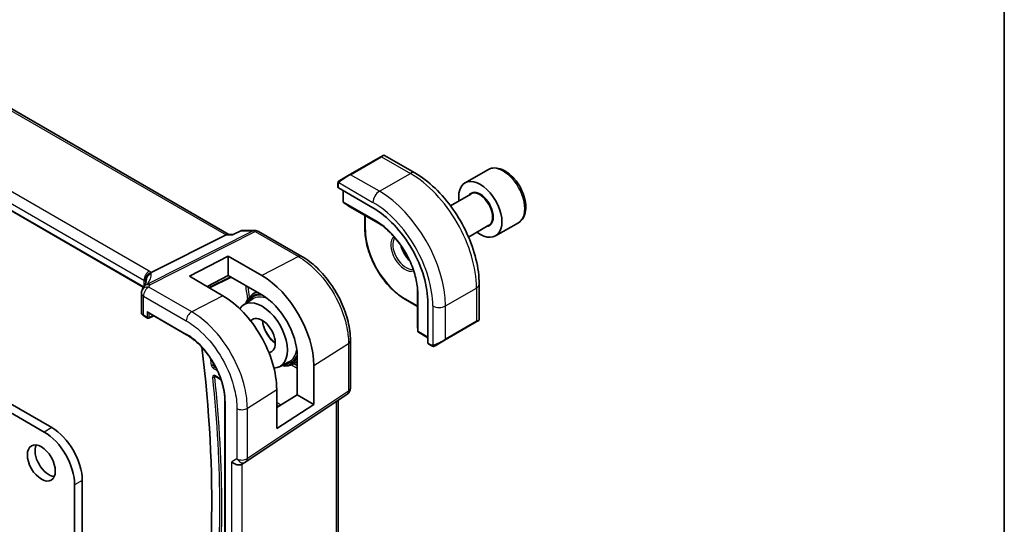
# Model space of a CAD drawing. Units: millimetres. Extents: x 31 to 6327, y 5 to 1129.
# Drawn here: x 1067 to 1204, y 464 to 534 of the extents above; entities that cross this region are included whole.
import ezdxf

# ---------------------------------------------------------------- set-up
doc = ezdxf.new("R2010")
doc.units = ezdxf.units.MM
for name, color, linetype, lineweight in [('Border (ISO)', 7, 'Continuous', 35), ('Visible (ISO)', 7, 'Continuous', 35), ('Visible Narrow (ISO)', 7, 'Continuous', 25)]:
    doc.layers.add(name, color=color, linetype=linetype, lineweight=lineweight)

# ---------------------------------------------------------------- blocks, each defined once
blk = doc.blocks.new('図面枠 tk図枠')
at = {"layer": 'Border (ISO)'}
blk.add_line((405.5, 289), (405.5, 8), dxfattribs=at)

msp = doc.modelspace()

# ---------------------------------------------------------------- linework, layer by layer
at = {"layer": 'Visible (ISO)'}
for p, q in [((1096.2644, 504.3554), (960.157, 582.9371)), ((1084.3677, 497.0011), (949.2029, 575.0385)), ((1071.6436, 477.5098), (916.7165, 566.957)), ((1070.583, 476.8975), (915.6559, 566.3447)), ((1117.3874, 515.1468), (1113.074, 512.6565)), ((1117.3874, 515.1468), (1117.6949, 515.3244)), ((1117.8949, 515.3244), (1122.1197, 512.8852)), ((1132.2744, 513.34), (1129.0924, 511.5029)), ((1111.6705, 511.8462), (1113.074, 512.6565)), ((1111.4305, 511.4525), (1111.4305, 510.8822)), ((1111.4891, 510.8031), (1116.2974, 508.027)), ((1112.1376, 510.4286), (1112.1376, 508.9113)), ((1129.8967, 509.9465), (1127.0757, 508.3178)), ((1112.2299, 508.7428), (1112.8583, 508.3409)), ((1112.8661, 508.3362), (1117.3169, 505.7665)), ((1115.1782, 507.0013), (1115.1782, 505.0462)), ((1132.3967, 505.6164), (1129.5757, 503.9877)), ((1136.5244, 505.9788), (1133.3424, 504.1417)), ((1085.4567, 499.0473), (1095.8667, 504.2884)), ((1096.1327, 504.3554), (1096.8632, 504.3554)), ((1097.9168, 504.8468), (1096.8531, 504.3508)), ((1098.1387, 504.896), (1099.8986, 504.896)), ((1100.3986, 504.7621), (1106.4028, 501.2955)), ((1090.7709, 498.5327), (1096.1449, 501.3102)), ((1096.1449, 501.3102), (1100.826, 498.6254)), ((1096.1449, 501.3102), (1096.1449, 498.6502)), ((1090.7709, 498.5327), (1095.4239, 495.8285)), ((1096.1449, 498.6502), (1093.2467, 497.0938)), ((1093.5579, 496.9129), (1096.5599, 498.4122)), ((1100.827, 495.9651), (1096.1449, 498.6502)), ((1131.0532, 497.4119), (1131.0532, 492.5336)), ((1084.0989, 496.1928), (1084.0989, 493.5164)), ((1099.558, 496.0237), (1100.1113, 496.3755)), ((1122.4868, 496.8119), (1122.4868, 491.6726)), ((1098.3317, 494.5846), (1099.5771, 495.3764)), ((1120.7936, 495.32), (1122.4868, 494.3424)), ((1123.9347, 494.7989), (1123.9347, 489.2467)), ((1084.4332, 493.0233), (1084.9599, 492.7192)), ((1085.0599, 493.478), (1090.3881, 490.4017)), ((1085.1493, 492.7135), (1085.8114, 493.0441)), ((1122.487, 491.6636), (1122.5208, 490.9184)), ((1126.3323, 489.6925), (1130.6456, 492.1829)), ((1130.9532, 492.3604), (1130.6456, 492.1829)), ((1122.6206, 490.7542), (1123.9347, 489.9955)), ((1113.1578, 482.9759), (1113.1578, 489.5956)), ((1123.9739, 489.1564), (1124.4678, 488.8712)), ((1126.3323, 489.6925), (1124.9287, 488.8822)), ((1105.7702, 482.0547), (1105.7702, 487.4422)), ((1103.3103, 485.9613), (1104.6188, 486.6439)), ((1105.1698, 486.3037), (1105.7702, 486.6169)), ((1108.0809, 486.1164), (1108.0809, 480.7206)), ((1094.3477, 484.6404), (1095.1826, 484.1583)), ((1098.642, 472.7495), (1112.7131, 482.1442)), ((1102.9088, 477.4038), (1102.9088, 482.8052)), ((1102.9088, 480.2831), (1105.7702, 482.0547)), ((1105.7702, 482.0547), (1108.0809, 480.7206)), ((1095.7161, 481.1734), (1095.7161, 429.7339)), ((1108.0809, 480.7206), (1102.9088, 477.4038)), ((1111.4456, 445.915), (1111.4456, 481.298)), ((1098.5868, 472.7151), (1098.0868, 472.4265)), ((1074.8256, 418.8446), (1074.8256, 469.549)), ((1075.8863, 419.4569), (1075.8863, 470.1614))]:
    msp.add_line(p, q, dxfattribs=at)
for centre, radius, start, end in [((1117.7949, 515.1512), 0.2, 60, 120), ((1112.3376, 508.9113), 0.2, 180, 237.40311), ((1112.9661, 508.5094), 0.2, 237.40311, 240), ((1099.8986, 503.896), 1, 60, 90), ((1085.243, 496.5175), 1, 144.317893, 157.482658), ((1085.0989, 496.1928), 1, 154.6848, 180), ((1085.0599, 492.8924), 0.2, 240, 296.538708), ((1122.6868, 491.6726), 0.2, 180, 182.59689), ((1130.8532, 492.5336), 0.2, 300, 0), ((1122.7206, 490.9274), 0.2, 182.59689, 240), ((1112.1578, 482.9759), 1, 303.72965, 0), ((1098.0868, 473.5812), 1, 300, 303.72965)]:
    msp.add_arc(centre, radius, start, end, dxfattribs=at)
for centre, major_axis, ratio, start_param, end_param in [((1111.6305, 510.8762), (0.1999, -0.0086), 0.54637912, 3.16516925, 3.95056742), ((1131.2174, 507.8223), (2.125, -3.6806), 0.57735027, 5.34126391, 10.36669936), ((1116.2974, 499.2082), (5.4004, -9.3537), 0.57735027, 0.78539816, 2.35619449), ((1095.9964, 503.3554), (0.2635, 0.9834), 0.68850026, 0.18243191, 0.55060637), ((1100.8247, 490.2766), (-5.1399, 8.8405), 0.57936291, 3.92523264, 5.49584457), ((1063.3342, 497.9119), (21.3936, 1.2912), 0.47279987, 6.02921979, 6.05685628), ((1095.4253, 487.1561), (5.2825, -9.2136), 0.57533066, 0.78713219, 2.35811279), ((1100.8263, 490.2767), (3.502, -6.0233), 0.57936265, 0.78364016, 2.35431358), ((1100.8825, 490.3084), (2.4901, -4.3129), 0.57735027, 5.9835466, 9.7186107), ((1085.0599, 493.7089), (0.1414, -0.2449), 0.57735027, 4.71238898, 5.49778714), ((1100.8825, 490.3084), (1.3, -2.2517), 0.57735027, 6.03329151, 9.6683432), ((976.1312, 535.0626), (-83.2625, 144.2149), 0.57735027, 3.72137142, 4.08057729), ((1124.0687, 489.3326), (-0.0925, -0.1775), 0.54637912, 5.47421054, 6.25960871), ((1070.583, 471.9985), (-3, 5.1962), 0.57735027, 3.92699082, 5.49778714), ((1071.6436, 472.6109), (-3, 5.1962), 0.57735027, 3.92699082, 5.49778714), ((1071.2547, 473.2028), (1.375, -2.3816), 0.57735027, 3.53755322, 5.88722474), ((1097.3797, 473.1729), (-0.9239, 0.5334), 0.71743894, 1.17809725, 2.74889357)]:
    msp.add_ellipse(centre, major_axis=major_axis, ratio=ratio, start_param=start_param, end_param=end_param, dxfattribs=at)
msp.add_ellipse((1070.1941, 472.5904), major_axis=(1.375, -2.3816), ratio=0.57735027, dxfattribs=at)
for points, knots in [([(1136.5244, 505.9788), (1136.7541, 506.1114), (1136.952, 506.2971), (1137.2747, 506.7574), (1137.3925, 507.0374), (1137.5459, 507.6857), (1137.5683, 508.0621), (1137.5074, 508.8604), (1137.4198, 509.2838), (1137.1471, 510.1242), (1136.9626, 510.541), (1136.5166, 511.3301), (1136.2555, 511.7024), (1135.6785, 512.3701), (1135.3626, 512.6651), (1134.6985, 513.1472), (1134.3502, 513.3339), (1133.6555, 513.5623), (1133.3076, 513.6082), (1132.7261, 513.5396), (1132.4873, 513.463), (1132.2744, 513.34)], [2.29346141, 2.29346141, 2.29346141, 2.29346141, 2.55606999, 2.55606999, 2.84290467, 2.84290467, 3.17073486, 3.17073486, 3.51093258, 3.51093258, 3.8484734, 3.8484734, 4.1842785, 4.1842785, 4.5215242, 4.5215242, 4.86167312, 4.86167312, 5.19164537, 5.19164537, 5.43505407, 5.43505407, 5.43505407, 5.43505407]), ([(1122.1197, 512.8852), (1123.0879, 512.3262), (1124.0334, 511.6045), (1125.8152, 509.9073), (1126.6512, 508.9315), (1128.1476, 506.8122), (1128.8077, 505.6688), (1129.8949, 503.3132), (1130.322, 502.1013), (1130.9009, 499.7096), (1131.0532, 498.53), (1131.0532, 497.4119)], [0, 0, 0, 0, 0.31415927, 0.31415927, 0.62831853, 0.62831853, 0.9424778, 0.9424778, 1.25663706, 1.25663706, 1.57079633, 1.57079633, 1.57079633, 1.57079633]), ([(1111.4305, 511.4525), (1111.4305, 511.4667), (1111.4311, 511.4815), (1111.4334, 511.5178), (1111.4355, 511.5397), (1111.4434, 511.5945), (1111.4506, 511.6289), (1111.4716, 511.6795), (1111.4806, 511.6966), (1111.497, 511.7198), (1111.5028, 511.7271), (1111.5193, 511.7456), (1111.531, 511.7563), (1111.5539, 511.7752), (1111.5649, 511.7835), (1111.5819, 511.7948), (1111.5874, 511.7982), (1111.5931, 511.8015)], [0, 0, 0, 0, 0.0047436805, 0.0047436805, 0.0122445342, 0.0122445342, 0.0235859034, 0.0235859034, 0.0293422379, 0.0293422379, 0.0321135861, 0.0321135861, 0.0368260412, 0.0368260412, 0.0410504996, 0.0410504996, 0.0430339881, 0.0430339881, 0.0430339881, 0.0430339881]), ([(1122.5118, 496.4459), (1122.4806, 497.1137), (1122.3664, 497.8271), (1121.9801, 499.2823), (1121.708, 500.0239), (1121.029, 501.4703), (1120.6222, 502.1749), (1119.7091, 503.4861), (1119.2029, 504.0925), (1118.1358, 505.1547), (1117.5751, 505.6103), (1117.0123, 505.9712)], [4.76772817, 4.76772817, 4.76772817, 4.76772817, 5.05975176, 5.05975176, 5.35177535, 5.35177535, 5.64379894, 5.64379894, 5.93582253, 5.93582253, 6.22784612, 6.22784612, 6.22784612, 6.22784612]), ([(1096.8531, 504.3508), (1096.8345, 504.3421), (1096.8189, 504.3214), (1096.8065, 504.2895), (1096.8063, 504.289), (1096.8061, 504.2884)], [-0.0360992149, -0.0360992149, -0.0360992149, -0.0360992149, 0, 0, 0.0006087336, 0.0006087336, 0.0006087336, 0.0006087336]), ([(1098.1387, 504.896), (1098.1238, 504.896), (1098.1086, 504.8954), (1098.0781, 504.8928), (1098.0628, 504.8908), (1098.0323, 504.8854), (1098.0171, 504.882), (1097.9873, 504.874), (1097.9727, 504.8693), (1097.9441, 504.8589), (1097.9302, 504.8531), (1097.9168, 504.8468)], [-0.02435152875, -0.02435152875, -0.02435152875, -0.02435152875, -0.02306582354, -0.02306582354, -0.02178011833, -0.02178011833, -0.02049441313, -0.02049441313, -0.01920870792, -0.01920870792, -0.01792300271, -0.01792300271, -0.01792300271, -0.01792300271]), ([(1120.7936, 495.32), (1120.2003, 495.6625), (1119.6108, 496.1112), (1118.4919, 497.177), (1117.9627, 497.794), (1117.014, 499.1377), (1116.5946, 499.8641), (1115.9053, 501.3575), (1115.6355, 502.1243), (1115.272, 503.6262), (1115.1782, 504.3611), (1115.1782, 505.0462)], [3.14159265, 3.14159265, 3.14159265, 3.14159265, 3.45575192, 3.45575192, 3.76991118, 3.76991118, 4.08407045, 4.08407045, 4.39822972, 4.39822972, 4.71238898, 4.71238898, 4.71238898, 4.71238898]), ([(1120.2253, 502.7442), (1120.2632, 502.6068), (1120.3099, 502.4677), (1120.4641, 502.0769), (1120.5905, 501.8266), (1120.8842, 501.3552), (1121.0516, 501.1344), (1121.2612, 500.9064), (1121.2922, 500.8737), (1121.3236, 500.8418)], [1.933495909, 1.933495909, 1.933495909, 1.933495909, 2.103999403, 2.103999403, 2.414433546, 2.414433546, 2.72542134, 2.72542134, 2.778893072, 2.778893072, 2.778893072, 2.778893072]), ([(1113.1578, 489.5956), (1113.1578, 490.0191), (1113.129, 490.454), (1113.0166, 491.3381), (1112.933, 491.7874), (1112.7141, 492.6917), (1112.5788, 493.1467), (1112.26, 494.0532), (1112.0765, 494.5047), (1111.6658, 495.3947), (1111.4385, 495.8332), (1110.9451, 496.6878), (1110.679, 497.1039), (1110.1136, 497.9046), (1109.8144, 498.2892), (1109.1887, 499.0186), (1108.8623, 499.3633), (1108.1886, 500.005), (1107.8413, 500.302), (1107.1318, 500.8414), (1106.7696, 501.0838), (1106.4028, 501.2955)], [-0.78539803, -0.78539803, -0.78539803, -0.78539803, -0.62831843, -0.62831843, -0.47123882, -0.47123882, -0.31415921, -0.31415921, -0.15707961, -0.15707961, 0, 0, 0.15707961, 0.15707961, 0.31415921, 0.31415921, 0.47123882, 0.47123882, 0.62831843, 0.62831843, 0.78539803, 0.78539803, 0.78539803, 0.78539803]), ([(1084.6434, 497.836), (1084.6433, 497.8374), (1084.6431, 497.8389), (1084.6372, 497.8959), (1084.6359, 497.9527), (1084.6427, 498.0672), (1084.6507, 498.1249), (1084.6884, 498.2967), (1084.7315, 498.4088), (1084.8548, 498.6229), (1084.9351, 498.7216), (1085.1239, 498.8879), (1085.2303, 498.9532), (1085.3425, 498.997)], [-0.14941647, -0.14941647, -0.14941647, -0.14941647, -0.148946586, -0.148946586, -0.130707111, -0.130707111, -0.112499718, -0.112499718, -0.076213961, -0.076213961, -0.038261464, -0.038261464, 0, 0, 0, 0]), ([(1084.7508, 497.8167), (1084.7508, 497.7957), (1084.749, 497.7703), (1084.7387, 497.7081), (1084.7301, 497.6712), (1084.7028, 497.5855), (1084.6841, 497.5368), (1084.6343, 497.4287), (1084.6032, 497.3693), (1084.5273, 497.2415), (1084.4826, 497.173), (1084.4307, 497.1007)], [-0.902053458, -0.902053458, -0.902053458, -0.902053458, -0.857981464, -0.857981464, -0.81390947, -0.81390947, -0.769837476, -0.769837476, -0.725765481, -0.725765481, -0.681693487, -0.681693487, -0.681693487, -0.681693487]), ([(1099.558, 496.0237), (1099.2656, 495.8378), (1099.0213, 495.5747), (1098.7509, 495.103), (1098.6776, 494.94), (1098.6174, 494.7662)], [2.380889713, 2.380889713, 2.380889713, 2.380889713, 2.68010453, 2.68010453, 2.819927937, 2.819927937, 2.819927937, 2.819927937]), ([(1084.0989, 493.5164), (1084.0989, 493.4743), (1084.105, 493.4322), (1084.1277, 493.3519), (1084.1442, 493.3137), (1084.1854, 493.2423), (1084.2098, 493.2092), (1084.2648, 493.1481), (1084.2952, 493.12), (1084.3608, 493.0683), (1084.396, 493.0448), (1084.4332, 493.0233)], [-0.785398163, -0.785398163, -0.785398163, -0.785398163, -0.628318531, -0.628318531, -0.471238898, -0.471238898, -0.314159265, -0.314159265, -0.157079633, -0.157079633, 0, 0, 0, 0]), ([(1100.9528, 492.3892), (1100.9617, 492.2709), (1100.9782, 492.1482), (1101.0506, 491.7714), (1101.1296, 491.509), (1101.3425, 490.9883), (1101.4767, 490.73), (1101.7865, 490.2457), (1101.9622, 490.0198), (1102.3321, 489.6281), (1102.5258, 489.4611), (1102.7196, 489.329)], [3.23198252, 3.23198252, 3.23198252, 3.23198252, 3.38613701, 3.38613701, 3.69502916, 3.69502916, 4.00586844, 4.00586844, 4.31713073, 4.31713073, 4.62199911, 4.62199911, 4.62199911, 4.62199911]), ([(1095.7161, 481.1734), (1095.7161, 481.3329), (1095.7107, 481.4959), (1095.6889, 481.8275), (1095.6726, 481.9962), (1095.6292, 482.3382), (1095.602, 482.5115), (1095.537, 482.8617), (1095.4992, 483.0385), (1095.413, 483.3945), (1095.3647, 483.5737), (1095.2578, 483.9333), (1095.1993, 484.1137), (1095.0724, 484.4745), (1095.004, 484.6549), (1094.8579, 485.0146), (1094.7801, 485.1939), (1094.6156, 485.5503), (1094.5289, 485.7274), (1094.3471, 486.0781), (1094.2521, 486.2518), (1094.0541, 486.5946), (1093.9513, 486.7638), (1093.7384, 487.0966), (1093.6284, 487.2602), (1093.402, 487.5808), (1093.2856, 487.7378), (1093.0472, 488.0443), (1092.9251, 488.1937), (1092.6761, 488.484), (1092.5491, 488.6249), (1092.2911, 488.8972), (1092.1601, 489.0286), (1091.8949, 489.2813), (1091.7607, 489.4025), (1091.4223, 489.6917), (1091.2166, 489.8528), (1090.8032, 490.148), (1090.5954, 490.2821), (1090.3881, 490.4017)], [-0.78539811, -0.78539811, -0.78539811, -0.78539811, -0.7068583, -0.7068583, -0.62831849, -0.62831849, -0.54977867, -0.54977867, -0.47123886, -0.47123886, -0.39269905, -0.39269905, -0.31415924, -0.31415924, -0.23561943, -0.23561943, -0.15707962, -0.15707962, -0.07853981, -0.07853981, 0, 0, 0.07853981, 0.07853981, 0.15707962, 0.15707962, 0.23561943, 0.23561943, 0.31415924, 0.31415924, 0.39269905, 0.39269905, 0.47123886, 0.47123886, 0.54977867, 0.54977867, 0.66758839, 0.66758839, 0.78539811, 0.78539811, 0.78539811, 0.78539811]), ([(1124.8509, 488.8373), (1124.8458, 488.8343), (1124.8406, 488.8315), (1124.8226, 488.8224), (1124.8096, 488.8169), (1124.7814, 488.8063), (1124.7662, 488.8016), (1124.743, 488.7967), (1124.735, 488.7954), (1124.7158, 488.7934), (1124.7044, 488.793), (1124.682, 488.7938), (1124.6707, 488.7949), (1124.6133, 488.8036), (1124.5722, 488.8202), (1124.5196, 488.8442), (1124.5066, 488.8505), (1124.4872, 488.8605), (1124.4806, 488.864), (1124.472, 488.8688), (1124.4699, 488.87), (1124.4678, 488.8712)], [0, 0, 0, 0, 0.0017983103, 0.0017983103, 0.0061285969, 0.0061285969, 0.0108603941, 0.0108603941, 0.0132824672, 0.0132824672, 0.016662598, 0.016662598, 0.0201401034, 0.0201401034, 0.0348978836, 0.0348978836, 0.0397879902, 0.0397879902, 0.0421883957, 0.0421883957, 0.0429887274, 0.0429887274, 0.0429887274, 0.0429887274]), ([(1124.8548, 488.8395), (1124.8537, 488.8389), (1124.8594, 488.8422), (1124.8728, 488.8499), (1124.8882, 488.8588), (1124.91, 488.8714), (1124.9287, 488.8822)], [0.434049808, 0.434049808, 0.434049808, 0.434049808, 0.696257333, 0.696257333, 0.696257333, 1, 1, 1, 1]), ([(1103.6105, 486.1179), (1103.9133, 486.0596), (1104.2083, 486.0486), (1104.7296, 486.1217), (1104.9598, 486.1941), (1105.1698, 486.3037)], [5.034053697, 5.034053697, 5.034053697, 5.034053697, 5.268486807, 5.268486807, 5.473091921, 5.473091921, 5.473091921, 5.473091921]), ([(1094.3197, 484.6522), (1094.3197, 484.6522), (1094.3201, 484.6522), (1094.3228, 484.6516), (1094.3261, 484.6507), (1094.3352, 484.647), (1094.341, 484.6442), (1094.3477, 484.6404)], [0.052707079, 0.052707079, 0.052707079, 0.052707079, 0.0559503841, 0.0559503841, 0.0619333266, 0.0619333266, 0.067916269, 0.067916269, 0.067916269, 0.067916269])]:
    msp.add_open_spline(points, degree=3, knots=knots, dxfattribs=at)
for points in [[(1111.6705, 511.8462), (1111.6356, 511.826), (1111.6025, 511.8069), (1111.5992, 511.805)], [(1085.3425, 498.997), (1085.3843, 499.0133), (1085.4224, 499.0301), (1085.4567, 499.0473)]]:
    msp.add_open_spline(points, degree=3, dxfattribs=at)
at = {"layer": 'Visible Narrow (ISO)'}
for p, q in [((959.7426, 582.8797), (1095.8667, 504.2884)), ((1085.1977, 499.2294), (949.9055, 577.3404)), ((949.1614, 576.0954), (1084.4536, 497.9845)), ((1084.3975, 497.0515), (949.1614, 575.1301)), ((1113.174, 512.6466), (1117.4874, 515.1369)), ((1117.4874, 515.1369), (1121.4947, 512.8233)), ((1117.1813, 510.333), (1113.174, 512.6466)), ((1117.1813, 510.333), (1121.4947, 512.8233)), ((1111.4891, 510.8031), (1111.4891, 511.3709)), ((1111.5566, 511.5392), (1116.2974, 508.8021)), ((1112.1962, 508.8296), (1112.1962, 510.3948)), ((1116.651, 506.2577), (1112.1962, 508.8296)), ((1112.8635, 508.3378), (1112.235, 508.7396)), ((1112.235, 508.7396), (1116.6898, 506.1677)), ((1117.3162, 505.767), (1112.8635, 508.3378)), ((1115.2368, 504.9645), (1115.2368, 506.9675)), ((1117.3142, 505.7684), (1116.6898, 506.1677)), ((1099.6198, 504.829), (1084.9642, 497.4504)), ((1085.28, 497.3542), (1099.9356, 504.7328)), ((1095.8667, 504.2884), (1096.8061, 504.2884)), ((1097.9653, 504.829), (1099.6198, 504.829)), ((1099.9356, 504.7328), (1105.9399, 501.2662)), ((1105.9399, 501.2662), (1100.826, 498.6254)), ((1096.4937, 498.4501), (1093.4922, 496.9511)), ((1084.4536, 497.9845), (1084.4536, 497.133)), ((1084.7462, 497.7551), (1084.7462, 497.9169)), ((1091.0912, 493.5913), (1085.1359, 497.0296)), ((1126.3737, 494.4113), (1130.6871, 496.9016)), ((1130.6871, 496.9016), (1130.6871, 492.2744)), ((1084.3918, 493.1148), (1084.3918, 495.7846)), ((1084.3918, 495.7846), (1090.3471, 492.3463)), ((1095.4239, 495.8285), (1091.0912, 493.5913)), ((1122.4869, 491.6696), (1122.4869, 496.8112)), ((1122.4871, 496.8087), (1122.5207, 496.0683)), ((1122.5207, 496.0683), (1122.5207, 490.9244)), ((1122.5792, 490.8458), (1122.5792, 495.9897)), ((1122.4868, 494.41), (1120.7522, 495.4115)), ((1124.6059, 494.4113), (1124.6059, 488.9371)), ((1126.3737, 489.7841), (1126.3737, 494.4113)), ((1084.9185, 492.8107), (1084.3918, 493.1148)), ((1084.9185, 493.6272), (1084.9185, 492.8107)), ((1084.9185, 493.6272), (1090.3467, 490.4933)), ((1085.1963, 492.8079), (1085.1963, 493.3992)), ((1085.7454, 493.0822), (1085.1963, 492.8079)), ((1122.5207, 490.9244), (1122.4869, 491.6696)), ((1130.6871, 492.2744), (1126.3737, 489.7841)), ((1123.9347, 490.0632), (1122.5792, 490.8458)), ((1108.0809, 486.1164), (1112.9009, 489.2093)), ((1112.9009, 489.2093), (1112.9009, 482.5896)), ((1124.4264, 488.9628), (1123.9347, 489.2467)), ((1094.4542, 485.8715), (1094.2613, 485.9829)), ((1104.9917, 486.2215), (1105.7702, 485.7721)), ((1105.7702, 486.0929), (1105.2934, 486.3682)), ((1094.1248, 485.7409), (1094.6738, 485.4239)), ((1095.1538, 484.2426), (1094.3062, 484.7319)), ((1098.8299, 480.1875), (1102.9088, 482.8052)), ((1112.9009, 482.5896), (1098.8299, 473.1948)), ((1095.7747, 429.6522), (1095.7747, 481.0917)), ((1103.4998, 480.649), (1102.9088, 480.9902)), ((1102.9088, 480.6694), (1103.2317, 480.483)), ((1111.1887, 481.1265), (1111.1887, 445.3346)), ((1097.3797, 480.1656), (1097.3797, 473.1729)), ((1098.8299, 473.1948), (1098.8299, 480.1875)), ((1071.6436, 477.5098), (1070.583, 476.8975)), ((1097.3797, 473.1729), (1096.6725, 472.7647)), ((1096.6725, 436.9425), (1096.6725, 472.7647)), ((1098.1228, 437.3022), (1098.1228, 472.4473)), ((1075.8863, 470.1614), (1074.8256, 469.549))]:
    msp.add_line(p, q, dxfattribs=at)
for centre, major_axis, ratio, start_param, end_param in [((1117.4874, 514.9736), (-0.1, 0.1732), 0.57735027, 5.49778714, 6.28318531), ((1116.7449, 514.545), (1.1529, 0.7768), 0.0746875, 0.03645699, 0.82185516), ((1134.3994, 509.6594), (-2.125, 3.6806), 0.57735027, 3.14159265, 6.28318531), ((1112.4316, 512.0546), (1.1529, 0.7768), 0.0746875, 0.82185516, 2.28831136), ((1113.174, 512.4833), (-0.1, 0.1732), 0.57735027, 5.49778714, 6.28318531), ((1121.4947, 511.8027), (0.625, 1.0825), 0.57735027, 0, 0.78539816), ((1121.4947, 502.2089), (6.5, -11.2583), 0.57735027, 0.78539816, 2.35619449), ((1111.6305, 511.4525), (-0.2, 0), 0.57735027, 0, 0.78539816), ((1111.7705, 511.673), (-0.1, 0.1732), 0.77163204, 0, 1.49708378), ((1117.1813, 509.3124), (-0.625, -1.0825), 0.57735027, 3.92699082, 5.49778714), ((1117.1813, 499.7185), (-6.5, 11.2583), 0.57735027, 3.92699082, 5.49778714), ((1131.2174, 507.8223), (1.3, -2.2517), 0.57735027, 6.00493848, 9.70302478), ((1131.1467, 507.7814), (-1.25, 2.1651), 0.57735027, 3.14159265, 6.28318531), ((1112.3376, 508.9113), (-0.2, 0), 0.57735027, 0, 0.78539816), ((1112.3376, 508.9113), (-0.1, -0.1732), 0.57735027, 5.49778714, 6.25700537), ((1112.3376, 508.9113), (-0.1077, -0.1685), 0.81621679, 0, 0.0370029), ((1112.9661, 508.5094), (-0.1077, -0.1685), 0.81621679, 0, 0.0370029), ((1112.9661, 508.5094), (-0.1, -0.1732), 0.57735027, 6.25700537, 6.28318531), ((1116.2974, 499.2082), (5.875, -10.1758), 0.57735027, 0.78539816, 2.35619449), ((1116.7924, 506.3393), (-0.1, -0.1732), 0.57735027, 5.49778714, 6.25700537), ((1116.651, 499.4124), (-4.1919, 7.2605), 0.57735027, 3.92699082, 5.49778714), ((1116.6898, 499.4348), (4.123, -7.1413), 0.57735027, 2.3008553, 2.35619449), ((1099.8986, 503.896), (0, 1), 0.77459667, 0, 0.36817446), ((1099.8986, 503.896), (-0.4497, 0.8932), 0.59959638, 5.53177446, 5.99477505), ((1099.8986, 503.896), (0.5, 0.866), 0.57735027, 0, 0.73303829), ((1115.3782, 505.0462), (-0.2, 0), 0.57735027, 0, 0.78539816), ((1120.7522, 501.7802), (-3.9, 6.755), 0.57735027, 0.78539816, 2.35619449), ((1120.7522, 501.7802), (-1.4, 2.4249), 0.57735027, 0.12982349, 3.01176916), ((1120.8936, 501.8618), (1.3, -2.2517), 0.57735027, 3.36039398, 6.06438398), ((1121.8836, 502.4334), (1.3, -2.2517), 0.57735027, 4.18648404, 5.23829392), ((1105.9028, 500.4295), (0.5, 0.866), 0.57735027, 0, 0.73303829), ((1085.1607, 498.3927), (0.5, 0.866), 0.57735027, 0.73303829, 2.35619449), ((1085.746, 497.9291), (-0.9964, -0.0849), 0.97265483, 4.91232248, 6.2084471), ((1064.472, 493.3979), (20.9562, 5.686), 0.23836393, 5.99824043, 6.23984177), ((1083.7835, 498.4985), (-1.9994, 0.0863), 0.54637912, 3.74494006, 3.95056742), ((1083.4677, 498.3417), (1.9958, 0.5415), 0.23836393, 6.23984177, 6.5742604), ((1085.0989, 496.1928), (-0.904, 0.4276), 0.81634473, 5.04269907, 6.28318531), ((1085.243, 496.5175), (-0.9238, 0.383), 0.82150306, 5.0027061, 6.28318531), ((1085.0989, 496.1928), (0.5, 0.866), 0.57735027, 0.73303829, 2.35619449), ((1085.243, 496.5175), (-0.8123, 0.5833), 0.93402828, 5.59224707, 6.28318531), ((1083.7465, 497.6618), (0.9991, -0.0823), 0.51426989, 0.5002816, 0.82776028), ((1083.7465, 497.4087), (-0.9996, -0.5114), 0.05366574, 2.65622738, 3.0929055), ((1064.7508, 492.4649), (-19.9608, -5.6401), 0.22194008, 3.07896354, 3.10020491), ((1085.243, 496.5175), (-0.4497, 0.8932), 0.59959638, 5.53177446, 5.99477505), ((1064.7878, 500.4855), (-20.9942, 0.9061), 0.54637912, 2.9153631, 2.94480928), ((981.6516, 538.2498), (84.2853, -145.9865), 0.57735027, 0.9665534, 0.97923679), ((981.788, 538.3286), (-84.3853, 146.1596), 0.57735027, 4.11004322, 4.11944044), ((1129.8032, 497.4119), (1.25, 0), 0.57735027, 5.49778714, 6.28318531), ((1085.0989, 496.1928), (-1, 0), 0.57735027, 0, 0.78539816), ((1102.2967, 491.1249), (-2.7068, 4.6884), 0.57735027, 5.9421643, 6.6765135), ((1102.2967, 491.1249), (-2.6216, 4.5407), 0.57735027, 5.86845776, 6.58014765), ((1102.4332, 491.2037), (-2.8068, 4.8615), 0.57735027, 6.0786107, 6.30788053), ((1102.1602, 491.0461), (-2.5216, 4.3676), 0.57735027, 5.64325851, 6.30788053), ((1116.6898, 499.4348), (4.123, -7.1413), 0.57735027, 0.78539816, 0.84073735), ((1122.7206, 496.0714), (-0.2, 0), 0.57735027, 0.02617994, 0.78539816), ((1120.8936, 495.4932), (-0.1, -0.1732), 0.57735027, 5.49778714, 6.28318531), ((1125.4898, 494.9216), (-1.25, 0), 0.57735027, 0.78539816, 2.35619449), ((1085.0989, 493.5003), (-0.9999, 0.0235), 0.56100804, 0.01320599, 0.79860416), ((1084.5332, 493.1965), (-0.1, -0.1732), 0.57735027, 5.49778714, 6.28318531), ((1085.0599, 492.8924), (-0.2, 0), 0.57735027, 0.78539816, 2.32128791), ((1085.0599, 492.8924), (-0.1, -0.1732), 0.57735027, 5.49778714, 6.28318531), ((1085.0599, 492.8924), (0.0894, -0.1789), 0.5766475, 0, 0.81965331), ((1091.0542, 492.7545), (-0.5, -0.866), 0.57735027, 3.87463094, 5.49778714), ((1102.7966, 491.4135), (1.3473, -2.3335), 0.57735027, 3.96671905, 5.45805891), ((1122.6868, 491.6726), (-0.2, 0), 0.57735027, 0, 0.02617994), ((1122.6868, 491.6726), (-0.1998, -0.0091), 0.81621679, 6.24618241, 6.28318531), ((1130.5456, 492.3561), (0.1, -0.1732), 0.57735027, 0, 0.78539816), ((1129.8032, 491.9274), (-1.2492, -0.61), 0.0746875, 2.3197375, 3.10513566), ((1090.4881, 490.5749), (-0.1, -0.1732), 0.57735027, 5.49778714, 6.28318531), ((1122.7206, 490.9274), (-0.1998, -0.0091), 0.81621679, 6.24618241, 6.28318531), ((1122.7206, 490.9274), (-0.2, 0), 0.57735027, 0.02617994, 0.78539816), ((1122.7206, 490.9274), (-0.1, -0.1732), 0.57735027, 5.49778714, 6.28318531), ((1112.1578, 489.5956), (1, 0), 0.57735027, 5.55014702, 6.28318537), ((1124.5678, 489.0444), (-0.1, -0.1732), 0.57735027, 5.49778714, 6.28318531), ((1125.4898, 489.4371), (-1.2492, -0.61), 0.0746875, 0.85328129, 2.3197375), ((1124.8287, 489.0554), (0.1, -0.1732), 0.77163204, 4.78610152, 6.28318531), ((1126.2323, 489.8658), (0.1, -0.1732), 0.57735027, 0, 0.78539816), ((1102.2967, 491.1249), (2.6216, -4.5407), 0.57735027, 5.98622296, 6.70962549), ((1102.1602, 491.0461), (2.5216, -4.3676), 0.57735027, 6.25849008, 6.93771613), ((976.1312, 535.0626), (84.0524, -145.5831), 0.57735027, 0.92488032, 0.9311215), ((1093.9863, 486.2652), (0.1987, 0.0226), 0.49147393, 3.866333, 5.40222275), ((976.2677, 535.1414), (-84.1524, 145.7562), 0.57735027, 4.06647297, 4.06880642), ((1094.2662, 485.8225), (-0.1, -0.1732), 0.57735027, 3.9618974, 5.49778714), ((1102.2967, 491.1249), (2.7068, -4.6884), 0.57735027, 5.88985712, 6.63476631), ((1102.4332, 491.2037), (2.8068, -4.8615), 0.57735027, 6.25849008, 6.49631615), ((1094.1673, 484.6074), (-0.1989, -0.0208), 0.49888679, 0.72906554, 2.26495528), ((976.2677, 535.1414), (-84.1524, 145.7562), 0.57735027, 3.79892726, 4.05505437), ((1094.4477, 484.8136), (-0.1, -0.1732), 0.57735027, 5.49778714, 6.28318531), ((976.1312, 535.0626), (84.0524, -145.5831), 0.57735027, 0.65733461, 0.91346172), ((1112.1578, 482.9759), (0.5553, -0.8317), 0.59411967, 0, 0.74668941), ((1112.1578, 482.9759), (1, 0), 0.57735027, 5.55014702, 6.28318531), ((1095.9161, 481.1734), (-0.2, 0), 0.57735027, 0, 0.78539816), ((1098.0868, 480.5738), (-1, 0), 0.57735027, 0.78539816, 2.40855437), ((1098.0868, 473.5812), (-1, 0), 0.57735027, 0.78539816, 2.40855437), ((1098.0868, 473.5812), (0.5, -0.866), 0.81649658, 4.71238898, 6.28318531), ((1098.0868, 473.5812), (0.5553, -0.8317), 0.59411967, 0, 0.74668941)]:
    msp.add_ellipse(centre, major_axis=major_axis, ratio=ratio, start_param=start_param, end_param=end_param, dxfattribs=at)
for points in [[(1111.4891, 511.3709), (1111.4891, 511.4008), (1111.5426, 511.5221), (1111.5566, 511.5392)], [(1111.5566, 511.5392), (1111.5628, 511.5468), (1111.6215, 511.6023), (1111.6298, 511.6088)], [(1096.8061, 504.2884), (1097.1925, 504.4686), (1097.5789, 504.6488), (1097.9653, 504.829)], [(1097.9168, 504.8468), (1097.9293, 504.8526), (1097.9456, 504.8464), (1097.9653, 504.829)], [(1124.6059, 488.9371), (1124.5841, 488.9335), (1124.4523, 488.9478), (1124.4264, 488.9628)], [(1124.7028, 488.9657), (1124.6931, 488.9617), (1124.6156, 488.9387), (1124.6059, 488.9371)], [(1094.2387, 486.2726), (1094.1996, 486.2498), (1094.1604, 486.227), (1094.1213, 486.2042)], [(1094.2613, 485.9829), (1094.2956, 486.0029), (1094.33, 486.0229), (1094.3643, 486.0429)], [(1094.3025, 484.5444), (1094.3405, 484.5632), (1094.3784, 484.582), (1094.4164, 484.6007)]]:
    msp.add_open_spline(points, degree=3, dxfattribs=at)
for points, knots in [([(1097.9653, 504.829), (1098.0147, 504.8704), (1098.07, 504.8936), (1098.1322, 504.896), (1098.1355, 504.896), (1098.1387, 504.896)], [-0.0004104513, -0.0004104513, -0.0004104513, -0.0004104513, 0.0230692139, 0.0230692139, 0.0243515288, 0.0243515288, 0.0243515288, 0.0243515288]), ([(1105.9399, 501.2662), (1106.7188, 500.8165), (1107.4978, 500.2143), (1109.2302, 498.5159), (1110.1459, 497.3195), (1111.6718, 494.6575), (1112.2608, 493.1828), (1112.7957, 490.8775), (1112.9009, 490.0131), (1112.9009, 489.2093)], [-0.78539801, -0.78539801, -0.78539801, -0.78539801, -0.44964056, -0.44964056, 0.00539962, 0.00539962, 0.48539865, 0.48539865, 0.78539802, 0.78539802, 0.78539802, 0.78539802]), ([(1098.8299, 480.1875), (1098.8299, 481.0811), (1098.7129, 482.042), (1098.1183, 484.6048), (1097.4634, 486.2443), (1095.6901, 489.338), (1094.557, 490.7802), (1092.6042, 492.5887), (1091.8477, 493.1545), (1091.0912, 493.5913)], [-0.78539797, -0.78539797, -0.78539797, -0.78539797, -0.48539864, -0.48539864, -0.00539966, -0.00539966, 0.49210317, 0.49210317, 0.78539795, 0.78539795, 0.78539795, 0.78539795]), ([(1090.3471, 492.3463), (1091.0346, 491.9494), (1091.7221, 491.4352), (1093.4967, 489.7918), (1094.5265, 488.4812), (1096.138, 485.6697), (1096.733, 484.1799), (1097.2734, 481.8509), (1097.3797, 480.9776), (1097.3797, 480.1656)], [-0.78539797, -0.78539797, -0.78539797, -0.78539797, -0.49210317, -0.49210317, 0.00539966, 0.00539966, 0.48539864, 0.48539864, 0.78539797, 0.78539797, 0.78539797, 0.78539797]), ([(1095.7747, 481.0917), (1095.7747, 481.7325), (1095.6889, 482.4227), (1095.2569, 484.2472), (1094.7868, 485.4066), (1093.5467, 487.5391), (1092.7805, 488.5119), (1091.4322, 489.7718), (1090.8895, 490.1799), (1090.3467, 490.4933)], [-0.78539811, -0.78539811, -0.78539811, -0.78539811, -0.47868394, -0.47868394, 0.00539811, 0.00539811, 0.48539811, 0.48539811, 0.78539811, 0.78539811, 0.78539811, 0.78539811]), ([(1093.8449, 486.1835), (1093.8517, 486.1237), (1093.8713, 486.0586), (1093.9246, 485.9483), (1093.9541, 485.9019), (1094.0132, 485.8298), (1094.0412, 485.8019), (1094.088, 485.7642), (1094.1064, 485.7515), (1094.1248, 485.7409)], [-0.0572175234, -0.0572175234, -0.0572175234, -0.0572175234, -0.0364756728, -0.0364756728, -0.0202642626, -0.0202642626, -0.0077939472, -0.0077939472, 0, 0, 0, 0]), ([(1094.2613, 485.9829), (1094.2518, 485.988), (1094.2424, 485.9942), (1094.2184, 486.0127), (1094.2041, 486.0266), (1094.1742, 486.0624), (1094.1595, 486.0856), (1094.1332, 486.141), (1094.1239, 486.1738), (1094.1213, 486.2042)], [0, 0, 0, 0, 0.0077939472, 0.0077939472, 0.0202642626, 0.0202642626, 0.0364756728, 0.0364756728, 0.0572175234, 0.0572175234, 0.0572175234, 0.0572175234]), ([(1094.3062, 484.7319), (1094.2819, 484.746), (1094.2575, 484.7564), (1094.1859, 484.7759), (1094.1414, 484.7721), (1094.0792, 484.7361), (1094.0578, 484.7109), (1094.0327, 484.6527), (1094.0262, 484.623), (1094.023, 484.5698), (1094.0235, 484.5481), (1094.0259, 484.5257)], [-0.067916269, -0.067916269, -0.067916269, -0.067916269, -0.0575837787, -0.0575837787, -0.0364967611, -0.0364967611, -0.0202759784, -0.0202759784, -0.0077984532, -0.0077984532, 0, 0, 0, 0]), ([(1094.3025, 484.5444), (1094.301, 484.5555), (1094.3004, 484.5661), (1094.3012, 484.5923), (1094.3041, 484.607), (1094.3142, 484.6315), (1094.3213, 484.6415), (1094.3301, 484.6491)], [0, 0, 0, 0, 0.0077984532, 0.0077984532, 0.0202759784, 0.0202759784, 0.0322565433, 0.0322565433, 0.0322565433, 0.0322565433])]:
    msp.add_open_spline(points, degree=3, knots=knots, dxfattribs=at)

# ---------------------------------------------------------------- block references
at = {"xscale": 3, "yscale": 3, "zscale": 3}
msp.add_blockref('図面枠 tk図枠', (-12.4433, -19.1226), dxfattribs=at)

doc.saveas('drawing.dxf')
